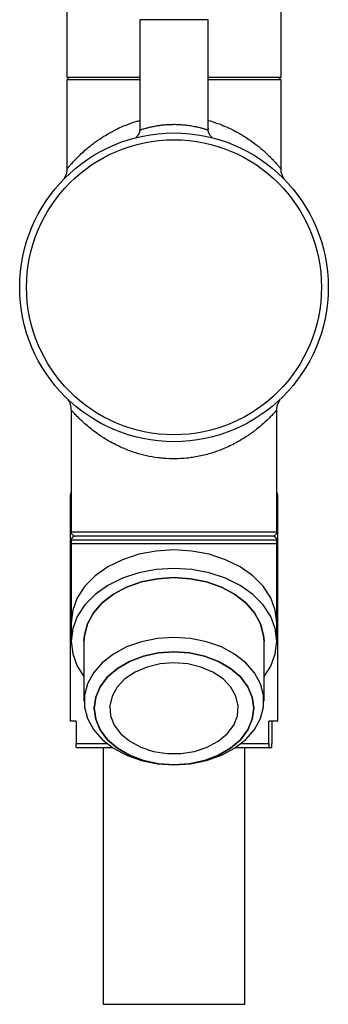
# Model space of a CAD drawing. Units: millimetres. Extents: x -2427 to 1561, y -1001 to 980.
# Drawn here: x -1664 to -1628, y 91 to 206 of the extents above; entities that cross this region are included whole.
import ezdxf

# ---------------------------------------------------------------- set-up
doc = ezdxf.new("R2010")
doc.units = ezdxf.units.MM

msp = doc.modelspace()

# ---------------------------------------------------------------- linework, layer by layer
at = {"color": 7, "linetype": 'Continuous', "lineweight": 25}
for p, q in [((-1658.99846, 257.45246), (-1658.99846, 199.0966)), ((-1633.99846, 199.0966), (-1633.99846, 257.45252)), ((-1650.49846, 205.7966), (-1650.49846, 192.92869)), ((-1642.49846, 192.9269), (-1642.49846, 205.7966)), ((-1658.69846, 199.0966), (-1658.99846, 198.79661)), ((-1658.99846, 199.0966), (-1657.96572, 199.0966)), ((-1658.99846, 198.79661), (-1658.99846, 188.40439)), ((-1650.49846, 198.79661), (-1658.99846, 198.79661)), ((-1657.96572, 199.0966), (-1650.49846, 199.0966)), ((-1642.49846, 199.0966), (-1633.99846, 199.0966)), ((-1633.99846, 198.79661), (-1642.49846, 198.79661)), ((-1633.99846, 198.79661), (-1634.29846, 199.0966)), ((-1633.99846, 188.38639), (-1633.99846, 198.79661)), ((-1664.48285, 173.84507), (-1664.48276, 173.84507)), ((-1658.49846, 160.30774), (-1658.49846, 146.09661)), ((-1634.49846, 146.09661), (-1634.49846, 160.3064)), ((-1658.59846, 150.39661), (-1658.59846, 123.9966)), ((-1634.39846, 123.9966), (-1634.39846, 150.39661)), ((-1658.49846, 145.09661), (-1658.49846, 144.68137)), ((-1658.49846, 144.68137), (-1658.49846, 135.48899)), ((-1646.49846, 145.5966), (-1657.99846, 145.5966)), ((-1634.99846, 145.5966), (-1646.49846, 145.5966)), ((-1634.49846, 144.68137), (-1634.49846, 145.09661)), ((-1634.49846, 135.48899), (-1634.49846, 144.68137)), ((-1658.49846, 135.48899), (-1658.49846, 133.32269)), ((-1634.49846, 133.32269), (-1634.49846, 135.48899)), ((-1656.99846, 133.32269), (-1656.99846, 126.34558)), ((-1635.99846, 126.34558), (-1635.99846, 133.32269)), ((-1657.91765, 123.9966), (-1658.59846, 123.9966)), ((-1657.91765, 123.9966), (-1657.91765, 121.3966)), ((-1634.39846, 123.9966), (-1635.43566, 123.9966)), ((-1635.43566, 121.3966), (-1635.43566, 123.9966)), ((-1635.07926, 123.9966), (-1635.07926, 121.3966)), ((-1653.63057, 120.89659), (-1657.85257, 120.89659)), ((-1654.74846, 120.89659), (-1654.74846, 90.99659)), ((-1635.37058, 120.89659), (-1639.36634, 120.89659)), ((-1638.24846, 90.99659), (-1638.24846, 120.89659)), ((-1635.14434, 120.89659), (-1635.37058, 120.89659)), ((-1654.74846, 90.99659), (-1645.51995, 90.99659)), ((-1645.51995, 90.99659), (-1638.24846, 90.99659))]:
    msp.add_line(p, q, dxfattribs=at)
at = {"color": 8, "linetype": 'Continuous', "lineweight": 25}
for p, q in [((-1642.49846, 205.7966), (-1650.49846, 205.7966)), ((-1658.49846, 150.39661), (-1658.59846, 150.39661)), ((-1634.39846, 150.39661), (-1634.49846, 150.39661)), ((-1658.49846, 146.09661), (-1646.49846, 146.09661)), ((-1646.49846, 146.09661), (-1634.49846, 146.09661)), ((-1646.49846, 145.09661), (-1658.49846, 145.09661)), ((-1646.49846, 144.68137), (-1658.49846, 144.68137)), ((-1634.49846, 145.09661), (-1646.49846, 145.09661)), ((-1634.49846, 144.68137), (-1646.49846, 144.68137)), ((-1657.91765, 121.3966), (-1654.32566, 121.3966)), ((-1638.67126, 121.3966), (-1635.43566, 121.3966))]:
    msp.add_line(p, q, dxfattribs=at)
at = {"color": 8, "linetype": 'Continuous', "lineweight": 25, "flags": 128}
for points in [[(-1646.49846, 143.97426), (-1648.58223, 143.84535), (-1650.6027, 143.46254), (-1652.49846, 142.83746), (-1654.21191, 141.98909), (-1655.69099, 140.94322), (-1656.89076, 139.73163), (-1657.77477, 138.39112), (-1658.31615, 136.96245), (-1658.49846, 135.48899)], [(-1634.49846, 135.48899), (-1634.68076, 136.96245), (-1635.22214, 138.39112), (-1636.10615, 139.73163), (-1637.30592, 140.94322), (-1638.785, 141.98909), (-1640.49846, 142.83746), (-1642.39421, 143.46254), (-1644.41468, 143.84535), (-1646.49846, 143.97426)]]:
    msp.add_lwpolyline(points, dxfattribs=at)
at = {"color": 7, "linetype": 'Continuous', "lineweight": 25, "flags": 128}
for points in [[(-1635.99846, 129.21477), (-1635.22214, 130.42055), (-1634.68076, 131.84923), (-1634.49846, 133.32269), (-1634.68076, 134.79614), (-1635.22214, 136.22482), (-1636.10615, 137.56533), (-1637.30592, 138.77691), (-1638.785, 139.82278), (-1640.49846, 140.67115), (-1642.39421, 141.29624), (-1644.41468, 141.67905), (-1646.49846, 141.80796), (-1648.58223, 141.67905), (-1650.6027, 141.29624), (-1652.49846, 140.67115), (-1654.21191, 139.82278), (-1655.69099, 138.77691), (-1656.89076, 137.56533), (-1657.77477, 136.22482), (-1658.31615, 134.79614), (-1658.49846, 133.32269), (-1658.31615, 131.84923), (-1657.77477, 130.42055), (-1656.99846, 129.21477)], [(-1656.99846, 133.32269), (-1656.95366, 134.00774), (-1656.59762, 135.35454), (-1655.89767, 136.63213), (-1654.87764, 137.79701), (-1653.57226, 138.80955), (-1652.02599, 139.63522), (-1650.29149, 140.24595), (-1648.42783, 140.62089), (-1646.49846, 140.74731), (-1644.56909, 140.62089), (-1642.70542, 140.24595), (-1640.97092, 139.63522), (-1639.42465, 138.80955), (-1638.11928, 137.79701), (-1637.09924, 136.63213), (-1636.39929, 135.35454), (-1636.04325, 134.00774), (-1635.99846, 133.32269)], [(-1646.49846, 140.74731), (-1648.42783, 140.62089), (-1650.29149, 140.24595), (-1652.02599, 139.63522), (-1653.57226, 138.80955), (-1654.87764, 137.79701), (-1655.89767, 136.63213), (-1656.59762, 135.35454), (-1656.95366, 134.00774), (-1656.99846, 133.32269)], [(-1635.99846, 133.32269), (-1636.04325, 134.00774), (-1636.39929, 135.35454), (-1637.09924, 136.63213), (-1638.11928, 137.79701), (-1639.42465, 138.80955), (-1640.97092, 139.63522), (-1642.70542, 140.24595), (-1644.56909, 140.62089), (-1646.49846, 140.74731)], [(-1644.56909, 133.64379), (-1646.49846, 133.7702), (-1648.42783, 133.64379), (-1650.29149, 133.26883), (-1652.02599, 132.65813), (-1653.57226, 131.83244), (-1654.87764, 130.81992), (-1655.89767, 129.65502), (-1656.59762, 128.37742), (-1656.95366, 127.03064), (-1656.95366, 125.66053), (-1656.59762, 124.31374), (-1655.89767, 123.03615), (-1654.87764, 121.87125), (-1653.57226, 120.85872), (-1652.02599, 120.03304), (-1650.29149, 119.42233), (-1648.42783, 119.04738), (-1646.49846, 118.92095), (-1644.56909, 119.04738), (-1642.70542, 119.42233), (-1640.97092, 120.03304), (-1639.42465, 120.85872), (-1638.11928, 121.87125), (-1637.09924, 123.03615), (-1636.39929, 124.31374), (-1636.04325, 125.66053), (-1636.04325, 127.03064), (-1636.39929, 128.37742), (-1637.09924, 129.65502), (-1638.11928, 130.81992), (-1639.42465, 131.83244), (-1640.97092, 132.65813), (-1642.70542, 133.26883), (-1644.56909, 133.64379)], [(-1644.68109, 119.04752), (-1646.49846, 118.92095), (-1648.31582, 119.04752), (-1650.06334, 119.42238), (-1651.67387, 120.03108), (-1653.08551, 120.85027), (-1654.24401, 121.84845), (-1655.10486, 122.98726), (-1655.63496, 124.22295), (-1655.81396, 125.50801), (-1655.63496, 126.79309), (-1655.10486, 128.02877), (-1654.24401, 129.16759), (-1653.08551, 130.16576), (-1651.67387, 130.98495), (-1650.06334, 131.59366), (-1648.31582, 131.9685), (-1646.49846, 132.09507), (-1644.68109, 131.9685), (-1642.93357, 131.59366), (-1641.32304, 130.98495), (-1639.9114, 130.16576), (-1638.7529, 129.16759), (-1637.89206, 128.02877), (-1637.36195, 126.79309), (-1637.18296, 125.50801), (-1637.36195, 124.22295), (-1637.89206, 122.98726), (-1638.7529, 121.84845), (-1639.9114, 120.85027), (-1641.32304, 120.03108), (-1642.93357, 119.42238), (-1644.68109, 119.04752)], [(-1644.68109, 131.9685), (-1646.49846, 132.09507), (-1648.31582, 131.9685), (-1650.06334, 131.59366), (-1651.67387, 130.98495), (-1653.08551, 130.16576), (-1654.24401, 129.16759), (-1655.10486, 128.02877), (-1655.63496, 126.79309), (-1655.81396, 125.50801), (-1655.63496, 124.22295), (-1655.10486, 122.98726), (-1654.24401, 121.84845), (-1653.08551, 120.85027), (-1651.67387, 120.03108), (-1650.06334, 119.42238), (-1648.31582, 119.04752), (-1646.49846, 118.92095), (-1644.68109, 119.04752), (-1642.93357, 119.42238), (-1641.32304, 120.03108), (-1639.9114, 120.85027), (-1638.7529, 121.84845), (-1637.89206, 122.98726), (-1637.36195, 124.22295), (-1637.18296, 125.50801), (-1637.36195, 126.79309), (-1637.89206, 128.02877), (-1638.7529, 129.16759), (-1639.9114, 130.16576), (-1641.32304, 130.98495), (-1642.93357, 131.59366), (-1644.68109, 131.9685)], [(-1644.88618, 130.68733), (-1646.49846, 130.81132), (-1648.11073, 130.68733), (-1649.64762, 130.32116), (-1651.03726, 129.72993), (-1652.21467, 128.9413), (-1653.1248, 127.99213), (-1653.72508, 126.9268), (-1653.98746, 125.79513), (-1653.89966, 124.65003), (-1653.46578, 123.54507), (-1652.70612, 122.53188), (-1651.6562, 121.65784), (-1650.36511, 120.96384), (-1648.89322, 120.48233), (-1647.30935, 120.2358), (-1645.68756, 120.2358), (-1644.10369, 120.48233), (-1642.6318, 120.96384), (-1641.34071, 121.65784), (-1640.29079, 122.53188), (-1639.53113, 123.54507), (-1639.09726, 124.65003), (-1639.00946, 125.79513), (-1639.27183, 126.9268), (-1639.87212, 127.99213), (-1640.78224, 128.9413), (-1641.95965, 129.72993), (-1643.34929, 130.32116), (-1644.88618, 130.68733)]]:
    msp.add_lwpolyline(points, dxfattribs=at)
at = {"color": 7, "linetype": 'Continuous', "lineweight": 25}
for centre, radius in [((-1646.49846, 174.59659), 18), ((-1646.49846, 174.5966), 17.2)]:
    msp.add_circle(centre, radius, dxfattribs=at)
for centre, radius, start, end in [((-1658.09844, 150.39659), 0.50001, 143.1305651, 179.99847), ((-1634.89847, 150.39659), 0.50001, 0.00153, 36.8694349), ((-1657.99845, 146.0966), 0.5, 179.9994493, 269.9995902), ((-1634.99846, 146.0966), 0.5, 270.0004098, 0.0005507), ((-1657.99845, 145.09659), 0.5, 90.0004098, 179.9988431), ((-1634.99846, 145.09659), 0.5, 0.0011569, 89.9995902)]:
    msp.add_arc(centre, radius, start, end, dxfattribs=at)
at = {"color": 8, "linetype": 'Continuous', "lineweight": 25}
for points, knots in [([(-1658.97157, 188.4043), (-1658.96309, 188.41461), (-1658.92946, 188.45548), (-1658.85715, 188.54238), (-1658.71502, 188.71063), (-1658.42633, 189.04258), (-1658.0711, 189.4268), (-1657.67855, 189.82442), (-1657.27823, 190.21039), (-1656.76168, 190.67528), (-1656.19074, 191.14373), (-1655.49669, 191.66635), (-1654.78237, 192.14873), (-1653.83776, 192.70729), (-1652.97265, 193.14692), (-1651.96071, 193.57519), (-1651.19169, 193.86187), (-1650.64901, 193.99989), (-1650.49846, 194.03819)], [0, 0, 0, 0, 0.003874256, 0.015356945, 0.032804811, 0.067781182, 0.143003444, 0.184589144, 0.229900872, 0.304344797, 0.386176397, 0.444103772, 0.556413162, 0.636045624, 0.762454471, 0.837563572, 0.954935528, 1, 1, 1, 1]), ([(-1642.49846, 194.04817), (-1642.48142, 194.04442), (-1642.36106, 194.01792), (-1641.83521, 193.84986), (-1641.03058, 193.58121), (-1640.06583, 193.16191), (-1639.32982, 192.79287), (-1638.71704, 192.44792), (-1638.17918, 192.11928), (-1637.59391, 191.72979), (-1637.00765, 191.30034), (-1636.49445, 190.88973), (-1635.98266, 190.45197), (-1635.50354, 190.00892), (-1635.03911, 189.54403), (-1634.71354, 189.1971), (-1634.45423, 188.90958), (-1634.23878, 188.65921), (-1634.14258, 188.54669), (-1633.97598, 188.34407), (-1634.0095, 188.38505), (-1634.01052, 188.3863)], [0, 0, 0, 0, 0.005042767, 0.035633812, 0.159427782, 0.250284314, 0.339519271, 0.39741634, 0.453579523, 0.521752136, 0.600648975, 0.663644836, 0.711753404, 0.795413505, 0.852047647, 0.902364573, 0.931366897, 0.967813181, 0.985197574, 0.999550949, 1, 1, 1, 1]), ([(-1650.49329, 192.92866), (-1650.47988, 192.93321), (-1650.44387, 192.94543), (-1650.37503, 192.96839), (-1650.2801, 192.99935), (-1650.15978, 193.03743), (-1649.99853, 193.08652), (-1649.81636, 193.13902), (-1649.61503, 193.19346), (-1649.41447, 193.24433), (-1649.13039, 193.31118), (-1648.82437, 193.37459), (-1648.45989, 193.4393), (-1648.05726, 193.49954), (-1647.64555, 193.54494), (-1647.2254, 193.57661), (-1646.83689, 193.59453), (-1646.4402, 193.59851), (-1645.99605, 193.58893), (-1645.59147, 193.5656), (-1645.1825, 193.52678), (-1644.8627, 193.48762), (-1644.56095, 193.44278), (-1644.25532, 193.38994), (-1643.97332, 193.33374), (-1643.7155, 193.2761), (-1643.50581, 193.22531), (-1643.31547, 193.17583), (-1643.1455, 193.12893), (-1642.99603, 193.08564), (-1642.85039, 193.04156), (-1642.72614, 193.0024), (-1642.62511, 192.96944), (-1642.56158, 192.9483), (-1642.52185, 192.93486), (-1642.50317, 192.92851), (-1642.49846, 192.9269)], [0, 0, 0, 0, 0.005215955, 0.014008284, 0.026740353, 0.042004452, 0.060506515, 0.088839904, 0.111852008, 0.137346543, 0.165072138, 0.219373569, 0.252465752, 0.301451322, 0.369347199, 0.405017579, 0.456681002, 0.512615593, 0.551145927, 0.620348275, 0.661868752, 0.702489303, 0.739040346, 0.77425789, 0.816755901, 0.844972317, 0.871588189, 0.89624587, 0.917428638, 0.936551526, 0.953578681, 0.973492255, 0.984547267, 0.992733104, 0.998163573, 1, 1, 1, 1]), ([(-1634.50501, 160.30631), (-1634.50273, 160.3089), (-1634.4806, 160.33399), (-1634.57658, 160.22469), (-1634.63853, 160.15528), (-1634.81016, 159.96471), (-1635.04444, 159.71408), (-1635.3462, 159.40427), (-1635.82178, 158.94176), (-1636.35163, 158.46723), (-1636.9633, 157.97057), (-1637.48814, 157.57661), (-1638.04058, 157.19495), (-1638.62261, 156.82631), (-1639.26707, 156.45608), (-1639.97779, 156.09187), (-1640.9155, 155.67184), (-1642.10342, 155.24028), (-1643.31043, 154.92966), (-1644.29242, 154.75673), (-1645.22965, 154.63922), (-1646.36181, 154.57618), (-1647.49659, 154.61832), (-1648.61686, 154.73783), (-1649.70693, 154.93017), (-1650.80701, 155.22605), (-1651.93714, 155.6141), (-1652.90194, 156.02765), (-1653.81861, 156.50423), (-1654.4795, 156.89012), (-1655.12778, 157.30773), (-1655.77861, 157.77184), (-1656.4314, 158.28787), (-1656.9871, 158.77078), (-1657.44939, 159.20536), (-1657.83455, 159.5901), (-1658.1236, 159.89582), (-1658.34214, 160.13663), (-1658.4409, 160.24787), (-1658.49193, 160.30629), (-1658.49328, 160.30783)], [0, 0, 0, 0, 0.000339329, 0.00328322, 0.007157619, 0.015932668, 0.027966045, 0.046348013, 0.062580623, 0.100801012, 0.124025529, 0.148820835, 0.172596573, 0.197495592, 0.224200258, 0.253911999, 0.284857531, 0.336602498, 0.392035049, 0.421010104, 0.44568137, 0.495380874, 0.544921129, 0.5697699, 0.618651504, 0.665885429, 0.69428439, 0.749384325, 0.780555434, 0.80731387, 0.833110573, 0.864927984, 0.894758711, 0.924146747, 0.945472388, 0.964185935, 0.983720474, 0.991511117, 0.999775489, 1, 1, 1, 1])]:
    msp.add_open_spline(points, degree=3, knots=knots, dxfattribs=at)
at = {"color": 7, "linetype": 'Continuous', "lineweight": 25}
for points, knots in [([(-1650.51151, 192.9268), (-1650.50734, 192.89674), (-1650.48948, 192.76806), (-1650.55936, 192.55803), (-1650.67928, 192.33884), (-1650.80414, 192.19715), (-1650.88884, 192.13747), (-1650.91667, 192.11786)], [0, 0, 0, 0, 0.095863603, 0.410344593, 0.671553955, 0.892097012, 1, 1, 1, 1]), ([(-1642.07701, 192.11621), (-1642.1014, 192.13271), (-1642.19199, 192.19404), (-1642.3529, 192.37817), (-1642.48722, 192.68127), (-1642.52211, 192.97993), (-1642.46873, 193.12692), (-1642.45596, 193.16207)], [0, 0, 0, 0, 0.074359515, 0.276235292, 0.606443452, 0.905884911, 1, 1, 1, 1]), ([(-1659.01187, 188.40294), (-1659.0071, 188.33304), (-1658.99277, 188.12309), (-1659.07166, 187.80279), (-1659.1865, 187.50116), (-1659.28394, 187.34735), (-1659.31974, 187.29084)], [0, 0, 0, 0, 0.17839853, 0.535787866, 0.829418171, 1, 1, 1, 1]), ([(-1633.66917, 187.27598), (-1633.6813, 187.29348), (-1633.77996, 187.43587), (-1633.92019, 187.78096), (-1634.02922, 188.15225), (-1633.99339, 188.36648), (-1633.99059, 188.3832)], [0, 0, 0, 0, 0.054523139, 0.443776741, 0.956600588, 1, 1, 1, 1]), ([(-1658.86757, 161.46882), (-1658.86027, 161.45926), (-1658.73742, 161.29853), (-1658.55001, 160.91687), (-1658.52772, 160.5152), (-1658.51605, 160.30494)], [0, 0, 0, 0, 0.029252137, 0.491860535, 1, 1, 1, 1]), ([(-1634.48631, 160.30732), (-1634.49053, 160.35822), (-1634.50679, 160.55439), (-1634.42991, 160.86831), (-1634.30266, 161.20411), (-1634.18643, 161.38311), (-1634.13602, 161.46075)], [0, 0, 0, 0, 0.124490044, 0.479850679, 0.774388402, 1, 1, 1, 1]), ([(-1657.85257, 120.89659), (-1657.85982, 120.90211), (-1657.88694, 120.92274), (-1657.89111, 120.98354), (-1657.90198, 121.04398), (-1657.90737, 121.10553), (-1657.91181, 121.16735), (-1657.91518, 121.2413), (-1657.91728, 121.31758), (-1657.91753, 121.37157), (-1657.91765, 121.3966)], [0, 0, 0, 0, 0.052087058, 0.194715938, 0.321071517, 0.420927044, 0.553687403, 0.684261862, 0.853589645, 1, 1, 1, 1]), ([(-1635.43566, 121.3966), (-1635.43556, 121.37407), (-1635.43536, 121.32705), (-1635.4335, 121.24898), (-1635.43003, 121.16989), (-1635.42489, 121.09715), (-1635.41842, 121.03503), (-1635.41115, 120.98162), (-1635.39945, 120.93705), (-1635.38989, 120.90156), (-1635.37338, 120.89731), (-1635.37058, 120.89659)], [0, 0, 0, 0, 0.131602117, 0.274580918, 0.455905871, 0.59410825, 0.699736439, 0.822292483, 0.90262266, 0.983500772, 1, 1, 1, 1]), ([(-1635.14434, 120.89659), (-1635.13709, 120.90211), (-1635.10998, 120.92274), (-1635.1058, 120.98354), (-1635.09493, 121.04398), (-1635.08954, 121.10553), (-1635.08511, 121.16735), (-1635.08173, 121.2413), (-1635.07963, 121.31758), (-1635.07938, 121.37157), (-1635.07926, 121.3966)], [0, 0, 0, 0, 0.052087058, 0.194715938, 0.321071517, 0.420927044, 0.553687403, 0.684261862, 0.853589645, 1, 1, 1, 1])]:
    msp.add_open_spline(points, degree=3, knots=knots, dxfattribs=at)

doc.saveas('drawing.dxf')
